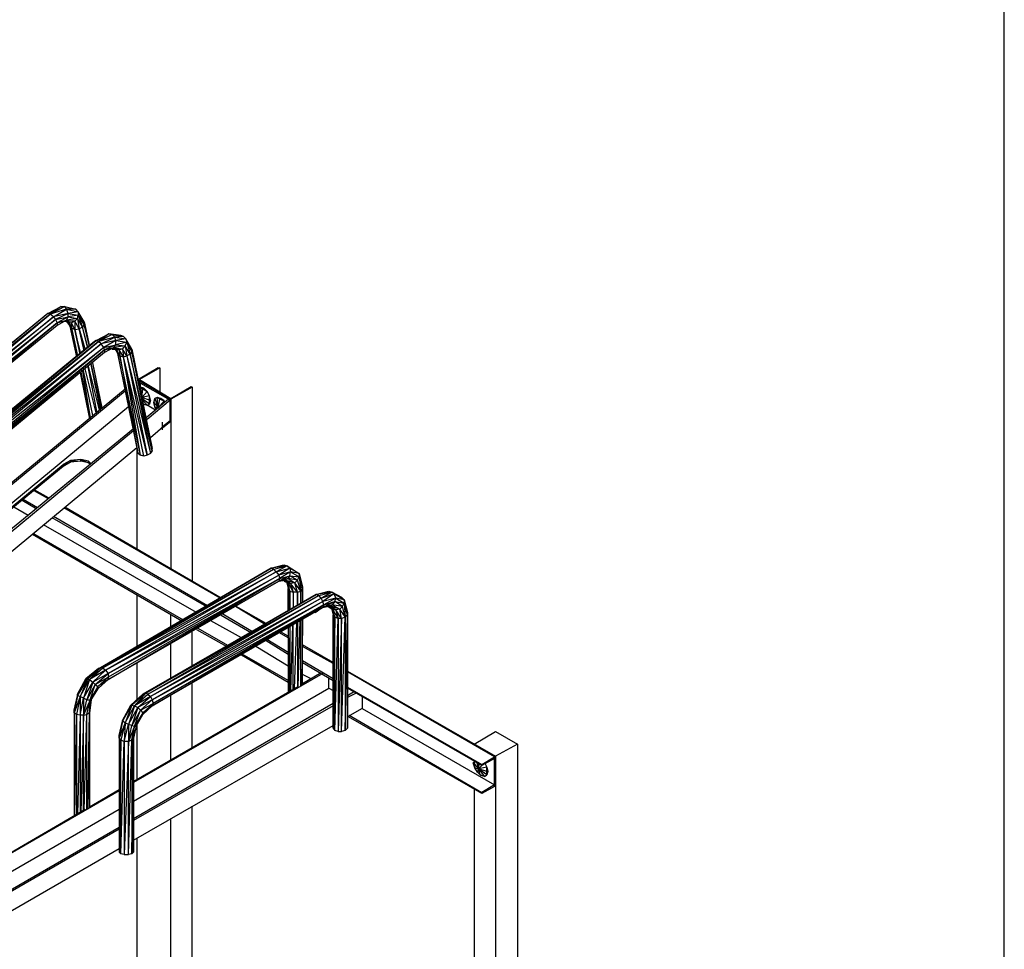
# Model space of a CAD drawing. Units: millimetres. Extents: x 791 to 1421, y -50 to 841.
# Drawn here: x 1285 to 1421, y 328 to 457 of the extents above; entities that cross this region are included whole.
import ezdxf

# ---------------------------------------------------------------- set-up
doc = ezdxf.new("R2010")
doc.units = ezdxf.units.MM

msp = doc.modelspace()

# ---------------------------------------------------------------- linework, layer by layer
for p, q in [((1288.57, 416.44), (1290.45, 417.38)), ((1290.92, 417.38), (1288.92, 416.32)), ((1290.45, 417.38), (1288.92, 416.32)), ((1290.45, 417.38), (1290.92, 417.38)), ((1290.92, 417.38), (1292.45, 417.03)), ((1291.16, 417.03), (1290.92, 417.38)), ((1288.57, 416.44), (1265.28, 397.27)), ((1288.57, 416.44), (1265.52, 397.39)), ((1288.92, 416.32), (1265.52, 397.39)), ((1265.87, 397.27), (1288.92, 416.32)), ((1265.87, 397.27), (1289.39, 415.97)), ((1289.39, 415.97), (1266.22, 397.03)), ((1288.92, 416.32), (1288.57, 416.44)), ((1291.16, 417.03), (1288.92, 416.32)), ((1289.39, 415.97), (1288.92, 416.32)), ((1289.39, 415.97), (1291.16, 417.03)), ((1291.39, 416.44), (1289.39, 415.97)), ((1289.39, 415.97), (1289.63, 415.62)), ((1291.39, 416.44), (1289.63, 415.62)), ((1289.63, 415.62), (1291.39, 415.97)), ((1291.39, 415.97), (1289.86, 415.15)), ((1292.45, 417.03), (1291.16, 417.03)), ((1291.16, 417.03), (1292.8, 416.67)), ((1291.39, 416.44), (1291.16, 417.03)), ((1291.16, 415.5), (1291.39, 415.97)), ((1292.8, 416.67), (1291.39, 416.44)), ((1291.39, 416.44), (1292.8, 416.2)), ((1291.39, 415.97), (1291.39, 416.44)), ((1292.8, 416.2), (1291.39, 415.97)), ((1291.39, 415.97), (1292.68, 415.73)), ((1292.8, 416.67), (1292.45, 417.03)), ((1292.68, 415.73), (1292.8, 416.2)), ((1293.63, 415.26), (1292.8, 416.67)), ((1292.8, 416.67), (1293.63, 414.91)), ((1292.8, 416.67), (1292.8, 416.2)), ((1292.8, 416.2), (1293.39, 414.56)), ((1293.63, 414.91), (1292.8, 416.2)), ((1266.22, 397.03), (1289.63, 415.62)), ((1289.63, 415.62), (1266.58, 396.56)), ((1266.58, 396.56), (1289.86, 415.15)), ((1289.86, 415.15), (1266.7, 396.09)), ((1266.7, 395.86), (1289.86, 415.15)), ((1289.86, 414.79), (1266.7, 395.86)), ((1289.63, 415.62), (1289.86, 415.15)), ((1289.86, 415.15), (1291.16, 415.5)), ((1291.16, 415.5), (1289.86, 414.79)), ((1289.86, 415.15), (1289.86, 414.79)), ((1292.33, 415.38), (1290.92, 415.38)), ((1290.92, 415.38), (1291.86, 415.15)), ((1292.68, 415.73), (1291.16, 415.5)), ((1291.16, 415.5), (1292.33, 415.38)), ((1291.86, 414.44), (1291.27, 415.26)), ((1291.27, 415.26), (1291.63, 414.67)), ((1291.51, 415.26), (1291.86, 414.44)), ((1291.86, 414.44), (1291.63, 414.67)), ((1291.63, 414.67), (1292.57, 410.44)), ((1292.33, 415.38), (1291.86, 415.15)), ((1291.86, 415.15), (1291.86, 414.44)), ((1292.33, 414.2), (1291.86, 415.15)), ((1291.86, 414.44), (1292.68, 410.56)), ((1292.68, 410.56), (1291.86, 414.44)), ((1291.86, 414.44), (1292.33, 414.2)), ((1292.33, 415.38), (1292.68, 415.73)), ((1292.92, 414.32), (1292.33, 415.38)), ((1292.33, 415.38), (1292.33, 414.2)), ((1292.68, 415.73), (1292.92, 414.32)), ((1293.39, 414.56), (1292.68, 415.73)), ((1293.39, 414.56), (1292.92, 414.32)), ((1293.63, 414.91), (1293.39, 414.56)), ((1294.1, 411.73), (1293.39, 414.56)), ((1294.1, 411.62), (1293.39, 414.56)), ((1293.63, 414.91), (1293.63, 415.26)), ((1293.63, 415.26), (1294.33, 411.85)), ((1294.33, 411.85), (1293.63, 414.91)), ((1294.33, 411.85), (1293.63, 414.91)), ((1292.33, 414.2), (1292.92, 414.32)), ((1293.16, 410.91), (1292.33, 414.2)), ((1293.04, 410.79), (1292.33, 414.2)), ((1292.33, 414.2), (1293.04, 410.79)), ((1293.63, 411.26), (1292.92, 414.32)), ((1292.92, 414.32), (1293.74, 411.38)), ((1295.27, 412.68), (1297.04, 413.62)), ((1297.04, 413.62), (1295.62, 412.56)), ((1297.51, 413.5), (1295.62, 412.56)), ((1297.86, 413.15), (1295.62, 412.56)), ((1295.98, 412.21), (1297.86, 413.15)), ((1298.68, 413.38), (1297.04, 413.62)), ((1297.04, 413.62), (1297.51, 413.5)), ((1297.51, 413.5), (1298.68, 413.38)), ((1297.51, 413.5), (1299.04, 413.26)), ((1297.86, 413.15), (1297.51, 413.5)), ((1299.04, 413.26), (1297.86, 413.15)), ((1297.86, 413.15), (1299.39, 412.91)), ((1297.98, 412.68), (1297.86, 413.15)), ((1299.04, 413.26), (1298.68, 413.38)), ((1299.39, 412.91), (1299.04, 413.26)), ((1271.87, 393.51), (1295.27, 412.68)), ((1295.04, 412.56), (1271.87, 393.51)), ((1295.27, 412.68), (1272.1, 393.62)), ((1295.62, 412.56), (1272.1, 393.62)), ((1272.46, 393.51), (1295.62, 412.56)), ((1272.46, 393.51), (1295.98, 412.21)), ((1295.98, 412.21), (1272.81, 393.15)), ((1296.33, 411.73), (1272.81, 393.15)), ((1296.33, 411.73), (1273.16, 392.68)), ((1295.86, 412.91), (1295.04, 412.56)), ((1295.27, 412.68), (1295.04, 412.56)), ((1295.62, 412.56), (1295.27, 412.68)), ((1295.98, 412.21), (1295.62, 412.56)), ((1297.98, 412.68), (1295.98, 412.21)), ((1296.33, 411.73), (1295.98, 412.21)), ((1297.98, 412.68), (1296.33, 411.73)), ((1296.33, 411.73), (1297.98, 412.09)), ((1296.45, 411.38), (1296.33, 411.73)), ((1297.98, 412.09), (1296.45, 411.38)), ((1296.45, 411.38), (1297.74, 411.73)), ((1297.74, 411.73), (1296.45, 411.03)), ((1297.74, 411.73), (1297.98, 412.09)), ((1299.27, 411.97), (1297.74, 411.73)), ((1297.74, 411.73), (1298.92, 411.5)), ((1299.39, 412.91), (1297.98, 412.68)), ((1297.98, 412.68), (1299.51, 412.44)), ((1297.98, 412.09), (1297.98, 412.68)), ((1299.51, 412.44), (1297.98, 412.09)), ((1297.98, 412.09), (1299.27, 411.97)), ((1298.92, 411.5), (1299.27, 411.97)), ((1299.27, 411.97), (1299.51, 412.44)), ((1299.27, 411.97), (1299.51, 410.56)), ((1299.98, 410.79), (1299.27, 411.97)), ((1300.21, 411.5), (1299.39, 412.91)), ((1299.39, 412.91), (1300.21, 411.15)), ((1299.39, 412.91), (1299.51, 412.44)), ((1299.51, 412.44), (1299.98, 410.79)), ((1300.21, 411.15), (1299.51, 412.44)), ((1273.16, 392.68), (1296.45, 411.38)), ((1296.45, 411.38), (1273.28, 392.33)), ((1273.28, 391.98), (1296.45, 411.38)), ((1296.45, 411.03), (1273.28, 391.98)), ((1296.45, 411.38), (1296.45, 411.03)), ((1298.92, 411.5), (1297.51, 411.5)), ((1297.51, 411.5), (1298.45, 411.38)), ((1297.98, 411.5), (1298.21, 410.91)), ((1298.56, 410.56), (1297.98, 411.38)), ((1298.09, 411.38), (1298.56, 410.56)), ((1298.56, 410.56), (1298.21, 410.91)), ((1298.21, 410.91), (1301.03, 397.15)), ((1298.92, 411.5), (1298.45, 411.38)), ((1298.45, 411.38), (1298.56, 410.56)), ((1299.04, 410.44), (1298.45, 411.38)), ((1298.56, 410.56), (1301.03, 397.15)), ((1301.39, 396.8), (1298.56, 410.56)), ((1298.56, 410.56), (1299.04, 410.44)), ((1299.51, 410.56), (1298.92, 411.5)), ((1298.92, 411.5), (1299.04, 410.44)), ((1299.04, 410.44), (1299.51, 410.56)), ((1302.33, 396.8), (1299.04, 410.44)), ((1301.86, 396.68), (1299.04, 410.44)), ((1301.39, 396.8), (1299.04, 410.44)), ((1299.98, 410.79), (1299.51, 410.56)), ((1299.51, 410.56), (1302.33, 396.8)), ((1299.51, 410.56), (1302.8, 397.03)), ((1300.21, 411.15), (1299.98, 410.79)), ((1303.03, 397.39), (1299.98, 410.79)), ((1299.98, 410.79), (1302.8, 397.03)), ((1300.21, 411.15), (1300.21, 411.5)), ((1300.21, 411.5), (1303.03, 397.74)), ((1303.03, 397.74), (1300.21, 411.15)), ((1300.21, 411.15), (1303.03, 397.39)), ((1294.1, 409.03), (1295.39, 402.68)), ((1295.74, 403.03), (1294.21, 409.15)), ((1295.98, 403.27), (1294.57, 409.5)), ((1295.86, 403.03), (1294.57, 409.38)), ((1296.1, 403.39), (1294.8, 409.62)), ((1296.1, 403.39), (1294.8, 409.62)), ((1296.1, 403.27), (1294.8, 409.62)), ((1293.04, 408.21), (1294.33, 401.86)), ((1293.16, 408.32), (1294.45, 401.97)), ((1293.16, 408.21), (1294.33, 401.86)), ((1293.39, 408.44), (1294.45, 401.97)), ((1294.8, 402.33), (1293.51, 408.56)), ((1295.27, 402.68), (1293.74, 408.79)), ((1303.86, 408.91), (1301.15, 407.27)), ((1304.09, 408.91), (1301.27, 407.27)), ((1303.86, 408.91), (1304.09, 408.91)), ((1304.09, 408.91), (1304.09, 405.62)), ((1301.15, 407.15), (1305.62, 404.56)), ((1305.5, 404.44), (1301.15, 406.91)), ((1301.27, 407.27), (1305.62, 404.68)), ((1301.39, 405.74), (1301.39, 406.8)), ((1305.62, 404.68), (1308.44, 406.33)), ((1308.44, 406.33), (1308.56, 406.21)), ((1299.27, 405.97), (1272.22, 383.63)), ((1272.22, 383.39), (1299.27, 405.74)), ((1301.74, 405.97), (1301.39, 406.21)), ((1301.39, 406.21), (1301.5, 405.38)), ((1301.86, 406.09), (1301.39, 406.21)), ((1301.62, 404.91), (1301.74, 405.97)), ((1302.33, 405.62), (1301.62, 404.8)), ((1302.68, 405.03), (1301.62, 404.8)), ((1301.86, 406.09), (1301.74, 405.97)), ((1301.74, 405.97), (1302.33, 405.62)), ((1302.33, 405.62), (1301.86, 406.09)), ((1302.68, 405.03), (1302.33, 405.62)), ((1302.68, 404.44), (1302.68, 405.03)), ((1302.8, 404.44), (1302.68, 405.03)), ((1308.56, 406.21), (1305.62, 404.56)), ((1308.56, 406.21), (1308.56, 379.39)), ((1299.74, 403.5), (1272.69, 381.16)), ((1302.68, 404.44), (1301.62, 404.8)), ((1302.68, 403.86), (1301.62, 404.68)), ((1302.33, 403.74), (1301.62, 404.56)), ((1302.33, 403.74), (1301.86, 403.86)), ((1301.86, 403.86), (1302.33, 403.74)), ((1305.27, 404.56), (1302.21, 401.97)), ((1305.5, 404.44), (1302.33, 401.74)), ((1302.33, 403.74), (1302.68, 403.86)), ((1303.5, 403.03), (1302.33, 403.74)), ((1302.68, 404.44), (1302.8, 404.44)), ((1302.8, 404.44), (1302.68, 403.86)), ((1302.68, 403.86), (1302.68, 404.44)), ((1303.27, 404.09), (1303.39, 404.68)), ((1303.39, 404.68), (1303.27, 404.21)), ((1303.27, 404.21), (1303.27, 404.09)), ((1303.39, 403.5), (1303.27, 404.09)), ((1303.27, 404.09), (1303.86, 403.39)), ((1303.74, 404.8), (1303.39, 404.68)), ((1303.39, 404.68), (1303.86, 403.39)), ((1303.62, 403.15), (1303.39, 403.5)), ((1303.39, 403.5), (1303.86, 403.39)), ((1304.09, 404.56), (1303.74, 404.8)), ((1303.86, 403.39), (1303.74, 404.8)), ((1304.21, 404.68), (1303.74, 404.8)), ((1303.86, 403.39), (1304.09, 404.56)), ((1304.68, 404.33), (1303.86, 403.39)), ((1304.21, 404.68), (1304.09, 404.56)), ((1304.09, 404.56), (1304.68, 404.33)), ((1304.68, 404.33), (1304.21, 404.68)), ((1304.8, 404.09), (1304.68, 404.33)), ((1305.27, 404.56), (1305.5, 404.44)), ((1305.62, 404.56), (1305.5, 404.44)), ((1305.5, 401.62), (1305.5, 404.44)), ((1305.62, 404.56), (1305.62, 381.04)), ((1305.62, 404.56), (1305.62, 401.62)), ((1303.86, 403.39), (1303.97, 403.39)), ((1303.86, 403.39), (1303.97, 403.39)), ((1303.86, 403.39), (1303.97, 403.39)), ((1303.97, 403.39), (1303.86, 403.39)), ((1303.86, 403.39), (1303.97, 403.39)), ((1302.8, 399.27), (1305.5, 401.62)), ((1304.44, 400.8), (1305.5, 401.62)), ((1305.62, 401.5), (1304.44, 400.56)), ((1304.44, 400.33), (1304.44, 401.39)), ((1304.44, 400.56), (1304.44, 400.8)), ((1305.62, 401.62), (1305.62, 401.5)), ((1300.45, 400.45), (1273.28, 378.22)), ((1273.4, 377.87), (1300.45, 400.21)), ((1304.33, 400.68), (1304.44, 400.56)), ((1273.87, 375.51), (1300.92, 397.86)), ((1300.92, 397.74), (1300.92, 383.75)), ((1301.03, 397.15), (1301.39, 396.8)), ((1301.86, 396.68), (1301.39, 396.8)), ((1302.33, 396.8), (1301.86, 396.68)), ((1302.8, 397.03), (1302.33, 396.8)), ((1302.8, 397.03), (1303.03, 397.39)), ((1303.03, 397.39), (1303.03, 397.74)), ((1282.45, 388.69), (1290.69, 395.51)), ((1291.74, 396.09), (1290.69, 395.51)), ((1290.69, 395.51), (1291.74, 395.86)), ((1291.74, 395.86), (1290.69, 395.27)), ((1290.69, 395.51), (1290.69, 395.27)), ((1293.16, 396.21), (1291.74, 396.09)), ((1291.74, 396.09), (1293.16, 395.98)), ((1291.74, 395.86), (1291.74, 396.09)), ((1293.16, 395.98), (1291.74, 395.86)), ((1294.21, 395.98), (1293.16, 396.21)), ((1293.16, 396.21), (1294.21, 395.74)), ((1293.16, 395.98), (1293.16, 396.21)), ((1294.21, 395.74), (1293.16, 395.98)), ((1294.21, 395.74), (1294.21, 395.98)), ((1294.21, 395.98), (1294.57, 395.62)), ((1294.45, 395.62), (1294.21, 395.74)), ((1294.21, 395.74), (1294.45, 395.51)), ((1290.69, 395.27), (1282.45, 388.45)), ((1288.57, 390.8), (1286.69, 391.86)), ((1288.69, 390.92), (1286.8, 391.98)), ((1285.04, 390.57), (1287.04, 389.39)), ((1287.16, 389.51), (1285.16, 390.68)), ((1285.86, 388.45), (1283.86, 389.63)), ((1312.44, 377.04), (1290.8, 389.51)), ((1312.56, 377.04), (1290.92, 389.63)), ((1309.15, 375.04), (1287.98, 387.16)), ((1289.16, 388.21), (1310.56, 375.87)), ((1310.68, 375.98), (1289.39, 388.33)), ((1286.45, 385.86), (1307.15, 373.87)), ((1307.38, 373.99), (1286.57, 385.98)), ((1295.86, 367.4), (1319.5, 381.16)), ((1319.5, 381.16), (1295.86, 367.4)), ((1319.85, 381.04), (1295.86, 367.4)), ((1296.21, 367.4), (1319.85, 381.04)), ((1296.21, 367.4), (1320.2, 380.69)), ((1320.2, 380.69), (1296.57, 367.05)), ((1319.5, 381.16), (1321.26, 381.63)), ((1321.73, 381.51), (1319.5, 381.16)), ((1319.5, 381.16), (1319.85, 381.04)), ((1319.85, 381.04), (1321.73, 381.51)), ((1320.2, 380.69), (1319.85, 381.04)), ((1321.73, 381.51), (1320.2, 380.69)), ((1320.2, 380.69), (1322.08, 381.16)), ((1320.2, 380.69), (1320.56, 380.22)), ((1322.08, 381.16), (1320.56, 380.22)), ((1322.2, 380.69), (1320.56, 380.22)), ((1322.2, 380.69), (1320.67, 379.75)), ((1321.26, 381.63), (1321.73, 381.51)), ((1321.73, 381.51), (1323.03, 380.69)), ((1321.73, 381.51), (1322.08, 381.16)), ((1322.08, 381.16), (1323.03, 380.69)), ((1323.38, 380.45), (1322.08, 381.16)), ((1322.08, 381.16), (1322.2, 380.69)), ((1322.08, 380.1), (1322.2, 380.69)), ((1323.38, 380.45), (1322.2, 380.69)), ((1322.2, 380.69), (1323.38, 379.98)), ((1323.03, 380.69), (1323.38, 380.45)), ((1323.38, 380.45), (1323.85, 378.57)), ((1323.85, 378.34), (1323.38, 380.45)), ((1323.38, 380.45), (1323.38, 379.98)), ((1296.57, 367.05), (1320.56, 380.22)), ((1320.56, 380.22), (1296.92, 366.58)), ((1296.92, 366.58), (1320.67, 379.75)), ((1320.67, 379.75), (1296.92, 366.11)), ((1296.92, 365.75), (1320.67, 379.75)), ((1320.56, 379.39), (1296.92, 365.75)), ((1296.92, 365.75), (1320.56, 379.39)), ((1321.38, 379.51), (1320.44, 379.28)), ((1320.56, 380.22), (1320.67, 379.75)), ((1322.08, 380.1), (1320.56, 379.39)), ((1320.67, 379.75), (1320.56, 379.39)), ((1321.85, 379.75), (1320.56, 379.39)), ((1320.56, 379.39), (1321.38, 379.51)), ((1320.67, 379.75), (1322.08, 380.1)), ((1321.26, 379.39), (1321.85, 379.16)), ((1321.85, 379.75), (1321.38, 379.51)), ((1322.79, 379.16), (1321.38, 379.51)), ((1321.38, 379.51), (1322.2, 379.04)), ((1322.2, 379.04), (1321.38, 379.51)), ((1321.61, 379.28), (1321.85, 378.34)), ((1322.08, 380.1), (1321.85, 379.75)), ((1323.14, 379.51), (1321.85, 379.75)), ((1321.85, 379.75), (1322.79, 379.16)), ((1321.85, 379.16), (1321.85, 378.34)), ((1322.08, 377.98), (1321.85, 379.16)), ((1321.85, 379.16), (1322.2, 379.04)), ((1321.85, 379.16), (1322.56, 377.87)), ((1323.14, 379.51), (1322.08, 380.1)), ((1322.08, 380.1), (1323.38, 379.98)), ((1322.79, 379.16), (1322.2, 379.04)), ((1322.2, 379.04), (1322.56, 377.87)), ((1323.14, 377.87), (1322.2, 379.04)), ((1323.14, 379.51), (1322.79, 379.16)), ((1323.61, 377.98), (1322.79, 379.16)), ((1323.14, 377.87), (1322.79, 379.16)), ((1323.14, 379.51), (1323.38, 379.98)), ((1323.61, 377.98), (1323.14, 379.51)), ((1323.38, 379.98), (1323.61, 377.98)), ((1323.85, 378.34), (1323.38, 379.98)), ((1321.85, 375.28), (1321.85, 378.34)), ((1321.85, 378.34), (1322.08, 377.98)), ((1321.85, 378.34), (1321.85, 375.28)), ((1322.08, 377.98), (1322.08, 375.4)), ((1322.08, 375.4), (1322.08, 377.98)), ((1322.08, 377.98), (1322.56, 377.87)), ((1323.14, 377.87), (1322.56, 377.87)), ((1322.56, 377.87), (1322.56, 375.63)), ((1322.56, 377.87), (1322.56, 375.63)), ((1323.14, 377.87), (1323.61, 377.98)), ((1323.14, 377.87), (1323.14, 375.98)), ((1323.14, 375.98), (1323.14, 377.87)), ((1323.85, 378.34), (1323.61, 377.98)), ((1323.61, 376.34), (1323.61, 377.98)), ((1323.61, 376.22), (1323.61, 377.98)), ((1323.85, 378.57), (1323.85, 378.34)), ((1323.85, 378.34), (1323.85, 378.57)), ((1323.85, 376.45), (1323.85, 378.34)), ((1323.85, 378.34), (1323.85, 376.45)), ((1323.85, 376.45), (1323.85, 378.34)), ((1325.73, 377.51), (1327.49, 377.98)), ((1327.96, 377.87), (1325.73, 377.51)), ((1326.08, 377.4), (1327.96, 377.87)), ((1327.96, 377.87), (1326.44, 377.04)), ((1326.44, 377.04), (1328.2, 377.63)), ((1328.2, 377.63), (1326.67, 376.57)), ((1327.49, 377.98), (1327.96, 377.87)), ((1327.96, 377.87), (1329.26, 377.16)), ((1327.96, 377.87), (1328.2, 377.63)), ((1328.2, 377.63), (1329.26, 377.16)), ((1329.61, 376.81), (1328.2, 377.63)), ((1328.2, 377.63), (1328.44, 377.04)), ((1300.92, 377.51), (1300.92, 370.34)), ((1325.73, 377.51), (1301.74, 363.75)), ((1301.74, 363.75), (1325.73, 377.51)), ((1302.09, 363.87), (1325.73, 377.51)), ((1325.73, 377.51), (1302.09, 363.87)), ((1326.08, 377.4), (1302.09, 363.87)), ((1302.45, 363.75), (1326.08, 377.4)), ((1302.45, 363.75), (1326.44, 377.04)), ((1326.44, 377.04), (1302.8, 363.4)), ((1326.67, 376.57), (1302.8, 363.4)), ((1326.67, 376.57), (1303.03, 362.93)), ((1325.73, 377.51), (1326.08, 377.4)), ((1326.44, 377.04), (1326.08, 377.4)), ((1326.67, 376.57), (1326.44, 377.04)), ((1328.44, 377.04), (1326.67, 376.57)), ((1326.79, 376.1), (1326.67, 376.57)), ((1328.32, 376.57), (1326.67, 375.75)), ((1328.44, 377.04), (1326.79, 376.1)), ((1326.79, 376.1), (1328.32, 376.57)), ((1328.32, 376.57), (1327.96, 376.1)), ((1328.32, 376.57), (1328.44, 377.04)), ((1329.38, 375.87), (1328.32, 376.57)), ((1328.32, 376.57), (1329.61, 376.34)), ((1329.61, 376.81), (1328.44, 377.04)), ((1328.44, 377.04), (1329.61, 376.34)), ((1329.26, 377.16), (1329.61, 376.81)), ((1329.38, 375.87), (1329.61, 376.34)), ((1329.61, 376.81), (1330.08, 375.04)), ((1330.08, 374.69), (1329.61, 376.81)), ((1329.61, 376.81), (1329.61, 376.34)), ((1329.61, 376.34), (1329.73, 374.46)), ((1330.08, 374.69), (1329.61, 376.34)), ((1303.03, 362.93), (1326.79, 376.1)), ((1303.03, 362.11), (1326.79, 376.1)), ((1326.67, 375.75), (1303.03, 362.11)), ((1303.03, 362.11), (1326.67, 375.75)), ((1303.03, 362.11), (1326.67, 375.75)), ((1303.03, 362.11), (1326.67, 375.75)), ((1326.44, 375.63), (1303.03, 362.11)), ((1326.44, 375.63), (1303.03, 362.11)), ((1326.79, 376.1), (1303.15, 362.46)), ((1318.67, 373.4), (1314.56, 375.87)), ((1318.79, 373.51), (1314.68, 375.87)), ((1325.61, 375.04), (1326.44, 375.63)), ((1327.61, 375.98), (1326.44, 375.63)), ((1326.67, 375.75), (1326.44, 375.63)), ((1326.44, 375.63), (1326.67, 375.75)), ((1326.79, 376.1), (1326.67, 375.75)), ((1327.96, 376.1), (1326.67, 375.75)), ((1326.67, 375.75), (1327.61, 375.98)), ((1327.38, 375.87), (1327.96, 375.51)), ((1327.49, 375.87), (1328.44, 375.4)), ((1327.96, 376.1), (1327.61, 375.98)), ((1329.02, 375.51), (1327.61, 375.98)), ((1328.44, 375.4), (1327.61, 375.98)), ((1327.85, 375.63), (1328.08, 374.69)), ((1329.38, 375.87), (1327.96, 376.1)), ((1327.96, 376.1), (1329.02, 375.51)), ((1327.96, 375.51), (1328.08, 374.69)), ((1328.32, 374.46), (1327.96, 375.51)), ((1327.96, 375.51), (1328.44, 375.4)), ((1327.96, 375.51), (1328.79, 374.22)), ((1329.02, 375.51), (1328.44, 375.4)), ((1328.44, 375.4), (1328.79, 374.22)), ((1329.26, 374.22), (1328.44, 375.4)), ((1329.38, 375.87), (1329.02, 375.51)), ((1329.73, 374.46), (1329.02, 375.51)), ((1329.26, 374.22), (1329.02, 375.51)), ((1329.73, 374.46), (1329.38, 375.87)), ((1330.08, 375.04), (1330.08, 374.69)), ((1330.08, 374.69), (1330.08, 375.04)), ((1305.62, 373.04), (1305.62, 374.81)), ((1315.38, 371.52), (1311.15, 373.87)), ((1312.56, 374.69), (1316.79, 372.22)), ((1316.91, 372.34), (1312.79, 374.81)), ((1323.03, 373.63), (1322.67, 364.46)), ((1323.14, 373.75), (1323.14, 364.69)), ((1323.26, 364.81), (1323.5, 373.87)), ((1323.61, 364.93), (1323.61, 373.99)), ((1323.85, 374.1), (1323.73, 364.93)), ((1323.85, 365.17), (1323.85, 374.1)), ((1323.85, 365.17), (1323.85, 374.1)), ((1328.08, 359.05), (1328.08, 374.69)), ((1328.08, 374.69), (1328.32, 374.46)), ((1328.08, 374.69), (1328.08, 359.05)), ((1328.32, 374.46), (1328.08, 359.05)), ((1328.32, 358.7), (1328.32, 374.46)), ((1328.32, 374.46), (1328.79, 374.22)), ((1328.32, 358.7), (1328.79, 374.22)), ((1329.26, 374.22), (1328.79, 374.22)), ((1328.79, 374.22), (1328.79, 358.58)), ((1329.26, 374.22), (1328.79, 358.58)), ((1329.26, 358.58), (1329.73, 374.46)), ((1329.26, 374.22), (1329.73, 374.46)), ((1329.26, 358.58), (1329.26, 374.22)), ((1330.08, 374.69), (1329.73, 374.46)), ((1329.73, 358.7), (1330.08, 374.69)), ((1329.73, 374.46), (1329.73, 358.7)), ((1330.08, 359.05), (1330.08, 374.69)), ((1330.08, 374.69), (1330.08, 359.05)), ((1308.56, 367.63), (1308.56, 372.46)), ((1309.15, 372.69), (1313.38, 370.34)), ((1313.5, 370.46), (1309.38, 372.81)), ((1321.85, 371.52), (1320.67, 372.22)), ((1321.85, 371.75), (1320.79, 372.34)), ((1321.85, 372.93), (1321.85, 363.99)), ((1321.85, 372.93), (1321.85, 363.99)), ((1322.08, 373.04), (1321.97, 363.99)), ((1322.08, 373.04), (1322.08, 364.11)), ((1322.44, 373.28), (1322.2, 364.22)), ((1322.56, 364.46), (1322.56, 373.4)), ((1315.73, 371.63), (1301.74, 363.75)), ((1315.73, 371.63), (1301.74, 363.75)), ((1318.79, 371.16), (1321.85, 369.28)), ((1321.85, 369.52), (1318.91, 371.28)), ((1305.62, 365.87), (1305.62, 370.69)), ((1321.85, 367.63), (1317.38, 370.34)), ((1328.08, 368.11), (1323.85, 370.57)), ((1328.08, 367.99), (1323.85, 370.34)), ((1315.38, 369.16), (1321.85, 365.4)), ((1321.85, 365.64), (1315.5, 369.28)), ((1328.08, 365.87), (1323.85, 368.34)), ((1323.85, 368.11), (1328.08, 365.64)), ((1295.62, 367.28), (1293.86, 365.87)), ((1295.86, 367.4), (1294.1, 365.87)), ((1294.1, 365.87), (1295.62, 367.28)), ((1295.86, 367.4), (1294.33, 365.75)), ((1294.33, 365.75), (1296.21, 367.4)), ((1296.57, 367.05), (1294.33, 365.75)), ((1294.8, 365.4), (1296.57, 367.05)), ((1295.86, 367.4), (1295.62, 367.28)), ((1295.86, 367.4), (1295.62, 367.28)), ((1296.21, 367.4), (1295.86, 367.4)), ((1296.21, 367.4), (1296.57, 367.05)), ((1296.57, 367.05), (1296.92, 366.58)), ((1300.92, 367.99), (1300.92, 362.93)), ((1326.44, 366.69), (1323.85, 365.17)), ((1330.08, 366.93), (1350.54, 355.17)), ((1350.43, 355.05), (1330.08, 366.81)), ((1292.68, 363.75), (1293.86, 365.87)), ((1293.86, 365.87), (1292.68, 363.52)), ((1292.68, 363.52), (1294.1, 365.87)), ((1294.1, 365.87), (1293.04, 363.4)), ((1293.04, 363.4), (1294.33, 365.75)), ((1294.33, 365.75), (1293.51, 363.17)), ((1293.51, 363.17), (1294.8, 365.4)), ((1293.86, 365.87), (1294.1, 365.87)), ((1294.8, 365.4), (1293.98, 362.93)), ((1294.1, 365.87), (1294.33, 365.75)), ((1294.33, 365.75), (1294.8, 365.4)), ((1296.92, 366.58), (1294.8, 365.4)), ((1294.8, 365.4), (1295.15, 365.05)), ((1295.15, 365.05), (1296.92, 366.58)), ((1295.15, 365.05), (1296.92, 366.11)), ((1296.92, 366.11), (1295.51, 364.81)), ((1296.92, 365.75), (1295.51, 364.81)), ((1296.92, 365.75), (1295.62, 364.58)), ((1296.92, 366.58), (1296.92, 366.11)), ((1296.92, 366.11), (1296.92, 365.75)), ((1326.67, 366.58), (1300.45, 351.52)), ((1325.02, 365.87), (1323.85, 366.46)), ((1327.49, 364.58), (1327.49, 365.99)), ((1295.15, 365.05), (1293.98, 362.93)), ((1294.45, 362.93), (1295.15, 365.05)), ((1295.51, 364.81), (1294.45, 362.93)), ((1294.57, 362.93), (1295.51, 364.81)), ((1294.57, 362.93), (1295.62, 364.58)), ((1295.15, 365.05), (1295.51, 364.81)), ((1295.62, 364.58), (1295.51, 364.81)), ((1323.26, 364.81), (1300.45, 351.64)), ((1300.45, 348.94), (1327.49, 364.58)), ((1308.56, 356.35), (1308.56, 365.28)), ((1327.49, 364.58), (1328.08, 364.22)), ((1330.08, 364.69), (1348.66, 353.99)), ((1348.66, 353.88), (1330.08, 364.58)), ((1331.02, 364.11), (1330.08, 363.52)), ((1292.68, 363.75), (1292.21, 361.52)), ((1292.68, 363.52), (1292.21, 361.17)), ((1292.21, 361.52), (1292.68, 363.52)), ((1293.04, 363.4), (1292.21, 361.17)), ((1293.04, 363.4), (1292.57, 360.93)), ((1292.68, 363.52), (1292.68, 363.75)), ((1293.04, 363.4), (1292.68, 363.52)), ((1293.51, 363.17), (1293.04, 363.4)), ((1293.04, 363.4), (1293.04, 360.81)), ((1293.04, 360.81), (1293.51, 363.17)), ((1293.98, 362.93), (1293.51, 363.17)), ((1293.51, 363.17), (1293.51, 360.81)), ((1293.51, 360.81), (1293.98, 362.93)), ((1294.45, 362.93), (1293.51, 360.81)), ((1293.98, 362.93), (1294.45, 362.93)), ((1293.98, 360.93), (1294.45, 362.93)), ((1294.57, 362.93), (1294.33, 361.17)), ((1294.33, 361.17), (1294.45, 362.93)), ((1294.45, 362.93), (1294.57, 362.93)), ((1301.74, 363.75), (1300.09, 362.23)), ((1302.09, 363.87), (1300.21, 362.23)), ((1300.21, 362.23), (1301.74, 363.75)), ((1302.09, 363.87), (1300.56, 362.11)), ((1300.56, 362.11), (1302.45, 363.75)), ((1302.8, 363.4), (1300.56, 362.11)), ((1301.03, 361.87), (1302.8, 363.4)), ((1303.03, 362.93), (1301.03, 361.87)), ((1301.39, 361.52), (1303.03, 362.93)), ((1302.09, 363.87), (1301.74, 363.75)), ((1301.74, 363.75), (1302.09, 363.87)), ((1302.45, 363.75), (1302.09, 363.87)), ((1302.45, 363.75), (1302.8, 363.4)), ((1302.8, 363.4), (1303.03, 362.93)), ((1303.03, 362.93), (1303.15, 362.46)), ((1305.62, 354.58), (1305.62, 363.64)), ((1331.26, 363.87), (1330.08, 363.28)), ((1332.08, 363.4), (1332.08, 361.75)), ((1292.21, 361.52), (1292.21, 361.17)), ((1292.21, 361.17), (1292.21, 361.52)), ((1298.92, 360.11), (1300.09, 362.23)), ((1300.09, 362.23), (1298.92, 359.99)), ((1298.92, 359.99), (1300.21, 362.23)), ((1300.21, 362.23), (1299.27, 359.76)), ((1299.27, 359.76), (1300.56, 362.11)), ((1300.56, 362.11), (1299.74, 359.52)), ((1299.74, 359.52), (1301.03, 361.87)), ((1300.09, 362.23), (1300.21, 362.23)), ((1300.21, 362.23), (1300.56, 362.11)), ((1301.03, 361.87), (1300.21, 359.4)), ((1301.39, 361.52), (1300.21, 359.4)), ((1328.08, 362.46), (1300.45, 346.47)), ((1328.08, 362.11), (1300.45, 346.23)), ((1300.56, 362.11), (1301.03, 361.87)), ((1300.56, 359.29), (1301.39, 361.52)), ((1301.03, 361.87), (1301.39, 361.52)), ((1301.39, 361.52), (1303.15, 362.46)), ((1301.39, 361.52), (1301.74, 361.17)), ((1303.15, 362.46), (1301.74, 361.17)), ((1303.03, 362.11), (1301.74, 360.93)), ((1303.03, 362.11), (1301.74, 361.17)), ((1303.15, 362.46), (1303.03, 362.11)), ((1332.08, 361.75), (1330.08, 360.58)), ((1332.08, 361.75), (1350.43, 351.17)), ((1292.21, 361.17), (1292.21, 346.94)), ((1292.57, 360.93), (1292.21, 361.17)), ((1292.21, 361.17), (1292.21, 346.94)), ((1292.33, 346.94), (1292.57, 360.93)), ((1292.57, 360.93), (1292.57, 347.05)), ((1293.04, 360.81), (1292.57, 360.93)), ((1293.04, 360.81), (1292.68, 347.17)), ((1293.51, 360.81), (1293.04, 360.81)), ((1293.04, 360.81), (1293.04, 347.41)), ((1293.51, 360.81), (1293.16, 347.41)), ((1293.51, 360.81), (1293.98, 360.93)), ((1293.51, 347.64), (1293.51, 360.81)), ((1293.63, 347.64), (1293.98, 360.93)), ((1294.33, 361.17), (1293.98, 360.93)), ((1293.98, 347.76), (1293.98, 360.93)), ((1294.1, 347.88), (1294.33, 361.17)), ((1294.33, 348.11), (1294.33, 361.17)), ((1294.33, 361.17), (1294.33, 348.11)), ((1298.92, 360.11), (1298.45, 357.99)), ((1298.92, 359.99), (1298.45, 357.64)), ((1298.45, 357.99), (1298.92, 359.99)), ((1298.92, 359.99), (1298.92, 360.11)), ((1299.27, 359.76), (1298.92, 359.99)), ((1301.74, 361.17), (1300.56, 359.29)), ((1300.8, 359.29), (1301.74, 361.17)), ((1300.8, 359.29), (1301.74, 360.93)), ((1301.74, 360.93), (1301.74, 361.17)), ((1348.66, 349.99), (1330.2, 360.58)), ((1330.32, 360.81), (1348.66, 350.11)), ((1299.27, 359.76), (1298.45, 357.64)), ((1299.27, 359.76), (1298.68, 357.4)), ((1299.27, 359.76), (1299.15, 357.17)), ((1299.15, 357.17), (1299.74, 359.52)), ((1299.74, 359.52), (1299.27, 359.76)), ((1300.21, 359.4), (1299.74, 359.52)), ((1299.74, 359.52), (1299.74, 357.17)), ((1299.74, 357.17), (1300.21, 359.4)), ((1300.56, 359.29), (1299.74, 357.17)), ((1300.21, 359.4), (1300.56, 359.29)), ((1300.21, 357.4), (1300.56, 359.29)), ((1300.45, 343.53), (1328.08, 359.4)), ((1300.8, 359.29), (1300.45, 357.64)), ((1300.45, 357.64), (1300.56, 359.29)), ((1300.56, 359.29), (1300.8, 359.29)), ((1300.92, 359.52), (1300.92, 351.88)), ((1328.08, 359.05), (1328.32, 358.7)), ((1328.79, 358.58), (1328.32, 358.7)), ((1328.79, 358.58), (1329.26, 358.58)), ((1329.73, 358.7), (1329.26, 358.58)), ((1329.73, 358.7), (1330.08, 359.05)), ((1347.6, 356.82), (1350.54, 358.58)), ((1350.54, 358.58), (1353.6, 356.82)), ((1298.45, 357.99), (1298.45, 357.64)), ((1298.45, 357.64), (1298.45, 357.99)), ((1298.45, 357.64), (1298.45, 341.88)), ((1298.68, 357.4), (1298.45, 357.64)), ((1298.45, 357.64), (1298.45, 341.88)), ((1298.68, 357.4), (1298.45, 341.88)), ((1298.68, 341.65), (1298.68, 357.4)), ((1298.68, 357.4), (1299.15, 357.17)), ((1298.68, 341.65), (1299.15, 357.17)), ((1299.74, 357.17), (1299.15, 357.17)), ((1299.15, 357.17), (1299.15, 341.53)), ((1299.74, 357.17), (1299.15, 341.53)), ((1299.74, 341.53), (1300.21, 357.4)), ((1299.74, 357.17), (1300.21, 357.4)), ((1299.74, 341.53), (1299.74, 357.17)), ((1300.45, 357.64), (1300.21, 357.4)), ((1300.21, 341.65), (1300.45, 357.64)), ((1300.21, 357.4), (1300.21, 341.65)), ((1300.45, 341.88), (1300.45, 357.64)), ((1300.45, 357.64), (1300.45, 341.88)), ((1347.6, 356.82), (1350.54, 355.17)), ((1353.6, 356.82), (1350.54, 355.17)), ((1353.6, 356.82), (1353.6, 261.09)), ((1347.72, 354.46), (1347.49, 354.23)), ((1348.66, 353.99), (1350.43, 355.05)), ((1350.43, 354.82), (1348.66, 353.88)), ((1350.54, 355.17), (1350.43, 355.05)), ((1350.43, 350.94), (1350.43, 355.05)), ((1350.43, 355.05), (1350.43, 354.82)), ((1350.54, 355.17), (1350.54, 351.05)), ((1350.54, 355.17), (1350.54, 259.33)), ((1347.72, 353.52), (1347.49, 354.23)), ((1347.49, 354.23), (1347.6, 354.11)), ((1347.72, 354.35), (1347.6, 354.11)), ((1347.6, 354.11), (1347.72, 353.52)), ((1347.6, 354.11), (1348.19, 353.41)), ((1348.07, 352.93), (1347.72, 353.52)), ((1347.72, 353.52), (1348.19, 353.41)), ((1347.96, 354.23), (1348.19, 353.41)), ((1348.19, 353.41), (1348.07, 352.93)), ((1348.19, 353.41), (1348.19, 354.11)), ((1348.19, 353.41), (1348.31, 353.99)), ((1348.19, 353.41), (1348.66, 353.88)), ((1349.37, 353.64), (1348.19, 353.41)), ((1349.37, 353.05), (1348.19, 353.41)), ((1349.37, 352.58), (1348.19, 353.41)), ((1348.43, 352.58), (1348.19, 353.41)), ((1348.19, 353.41), (1349.02, 352.35)), ((1348.66, 353.99), (1348.66, 353.88)), ((1349.13, 354.11), (1349.37, 353.64)), ((1349.37, 353.05), (1349.37, 353.64)), ((1349.37, 353.64), (1349.49, 353.05)), ((1349.37, 353.05), (1349.49, 353.05)), ((1349.49, 353.05), (1349.37, 352.58)), ((1349.37, 352.58), (1349.37, 353.05)), ((1348.07, 352.93), (1348.43, 352.58)), ((1348.54, 352.46), (1348.43, 352.58)), ((1349.02, 352.35), (1348.43, 352.58)), ((1349.02, 352.35), (1348.54, 352.46)), ((1349.02, 352.35), (1349.37, 352.58)), ((1298.45, 350.35), (1229.77, 310.72)), ((1298.45, 350.47), (1294.33, 348.11)), ((1347.6, 350.58), (1347.6, 265.21)), ((1350.43, 351.17), (1348.66, 350.11)), ((1350.43, 350.94), (1348.66, 349.99)), ((1350.43, 351.17), (1350.43, 350.94)), ((1350.54, 351.05), (1350.43, 350.94)), ((1348.66, 350.11), (1348.66, 349.99)), ((1298.45, 347.76), (1232, 309.42)), ((1293.74, 347.76), (1264.7, 330.94)), ((1308.56, 287.67), (1308.56, 348.23)), ((1305.62, 289.43), (1305.62, 346.47)), ((1298.45, 345.29), (1234.24, 308.13)), ((1298.45, 345.06), (1234.36, 308.01)), ((1300.92, 343.76), (1300.92, 316.6)), ((1236.71, 306.72), (1298.45, 342.35)), ((1298.45, 341.88), (1298.68, 341.65)), ((1299.15, 341.53), (1298.68, 341.65)), ((1299.15, 341.53), (1299.74, 341.53)), ((1300.21, 341.65), (1299.74, 341.53)), ((1300.21, 341.65), (1300.45, 341.88))]:
    msp.add_line(p, q)
msp.add_lwpolyline([(791, 841), (791, -50), (1421, -50), (1421, 841)], close=True)

doc.saveas('drawing.dxf')
